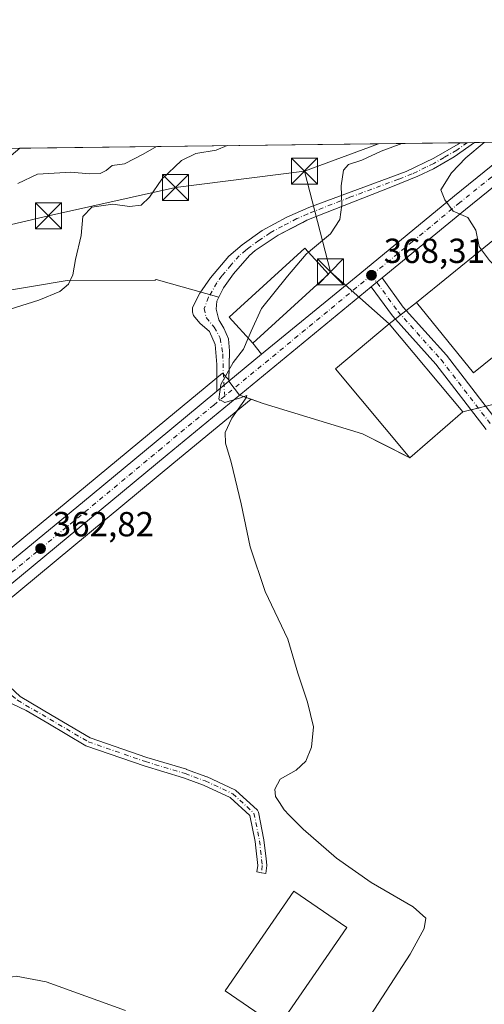
# Model space of a CAD drawing. Units: metres. Extents: x 583905 to 587372, y 4701175 to 4703534.
# Drawn here: x 584321 to 584455, y 4703250 to 4703533 of the extents above; entities that cross this region are included whole.
import ezdxf

# ---------------------------------------------------------------- set-up
doc = ezdxf.new("R2010")
doc.units = ezdxf.units.M
doc.header["$MEASUREMENT"] = 0
doc.linetypes.add('DGN Style 4', pattern=[2.6384748266838614, 1.318413404963828, -0.6592067024819142, 0.001648016756204785, -0.6592067024819142])
for name, color, linetype, lineweight in [('Camino Cxs', 7, 'Continuous', 0), ('Camino eje', 30, 'DGN Style 4', 13), ('Carretera de calzada única Cxs', 7, 'Continuous', 13), ('Carretera de calzada única eje', 7, 'DGN Style 4', 0), ('Comarca CxS', 21, 'Continuous', 0), ('Comunidad Autónoma CxS', 142, 'Continuous', 0), ('Corriente natural lineal', 142, 'Continuous', 13), ('Corriente natural lineal oculto', 9, 'DGN Style 4', 13), ('Cultivos herbáceos CxS', 92, 'Continuous', 0), ('Curva de nivel normal', 30, 'Continuous', 0), ('Edificación industrial Cxs', 135, 'Continuous', 13), ('Elemento construido', 1, 'Continuous', 0), ('Matorral CxS', 135, 'Continuous', 0), ('Municipio CxS', 4, 'Continuous', 0), ('Núcleo urbano CxS', 7, 'Continuous', 0), ('Pastizal CxS', 92, 'Continuous', 0), ('Pista no pavimentada Cxs', 111, 'Continuous', 0), ('Pista no pavimentada eje', 91, 'DGN Style 4', 0), ('Provincia CxS', 1, 'Continuous', 0), ('Punto de cota en terreno', 7, 'Continuous', 0), ('Recinto industrial CxS', 135, 'Continuous', 0), ('Rótulo de punto de cota en terreno', 7, 'Continuous', 0), ('Tendido', 6, 'Continuous', 0), ('Torre de tendido puntual', 7, 'Continuous', 0)]:
    doc.layers.add(name, color=color, linetype=linetype, lineweight=lineweight)
doc.styles.add('Style-Arial', font='txt')

# ---------------------------------------------------------------- blocks, each defined once
blk = doc.blocks.new('5PATER')
at = {"layer": 'Pastizal CxS', "linetype": 'Continuous', "lineweight": 0}
h = blk.add_hatch(color=51, dxfattribs=at)
edge = h.paths.add_edge_path()
edge.add_ellipse((0, 0), major_axis=(-0.1095731443231308, -0.1110710700762829), ratio=0.9994222409660322, start_angle=0, end_angle=360)
blk = doc.blocks.new('*U19')
at = {"layer": 'Carretera de calzada única Cxs', "color": 7, "linetype": 'Continuous', "lineweight": 13}
for points in [[(584318.4901000002, 4703377.210100001, 363.1931000000041), (584339.1201, 4703394.190099999, 362.9812999999995), (584360.2801000001, 4703411.790100001, 363.8362999999954), (584377.7461000001, 4703426.240700001, 365.2372000000032), (584381.2213000003, 4703429.115700001, 365.2007000000012), (584390.6300999997, 4703436.9001, 366.3315000000002), (584418.8901000004, 4703459.9901, 368.2739000000001), (584446.1401000004, 4703482.470100001, 370.2823999999964), (584465.2629000006, 4703497.928099999, 371.7139000000025)], [(584473.3986999998, 4703498.054300001, 372.133600000001), (584449.3101000004, 4703478.590100001, 370.2063999999955), (584425.3249000004, 4703458.832599999, 368.4551999999967), (584423.9500000002, 4703457.700200001, 368.3724999999977), (584422.2320999998, 4703456.285700001, 368.2578000000067), (584363.4901000002, 4703407.9301, 364.1796999999933), (584305.818, 4703360.211200001, 362.2130000000034), (584304.6201, 4703359.220100001, 362.1722000000009), (584299.0850000001, 4703354.770600001, 361.9143999999943), (584298.0100999996, 4703353.906500001, 361.8481999999931), (584296.9349999996, 4703353.042400001, 361.7762999999977), (584294.7801999999, 4703351.3101, 361.6312000000034), (584291.0526000002, 4703348.5986, 361.3714999999939), (584288.8000999996, 4703346.960100001, 361.1931999999942), (584281.0900999998, 4703342.2401, 360.4266999999964), (584270.4101, 4703337.140100001, 359.6114999999991), (584259.3101000004, 4703333.0701, 358.9447999999975), (584247.8601000002, 4703330.0701, 358.1404999999941), (584237.1201, 4703328.280099999, 357.4817999999942), (584216.1401000004, 4703326.3201, 356.0158999999985), (584168.5900999998, 4703324.280099999, 352.973800000007), (584123.0701000001, 4703321.970100001, 351.1321000000025)]]:
    blk.add_polyline3d(points, dxfattribs=at)
blk = doc.blocks.new('5TTEND')
at = {"layer": 'Corriente natural lineal oculto', "color": 7, "linetype": 'Continuous', "lineweight": 0}
for p, q in [((-0.375, 0.3754), (0.375, -0.3746)), ((0.3720000000000001, 0.3784000000000001), (-0.3720000000000001, -0.3776))]:
    blk.add_line(p, q, dxfattribs=at)
at = {"layer": 'Corriente natural lineal oculto', "color": 7, "linetype": 'Continuous', "lineweight": 0, "flags": 128}
blk.add_lwpolyline([(-0.375, -0.3746), (0.375, -0.3746), (0.375, 0.3754), (-0.375, 0.3754), (-0.3720000000000001, -0.3776)], dxfattribs=at)

msp = doc.modelspace()

# ---------------------------------------------------------------- linework, layer by layer
at = {"layer": 'Camino Cxs', "color": 7, "linetype": 'Continuous', "lineweight": 0, "extrusion": (-0.2341716528666961, -0.002867708670352283, 0.9721910374204557), "elevation": -149991.3703962033, "flags": 128}
msp.add_lwpolyline([(-4695988.372521342, 624232.4553926972), (-4695988.372521342, 624236.7058019876)], dxfattribs=at)
at = {"layer": 'Camino Cxs', "color": 7, "linetype": 'Continuous', "lineweight": 0, "extrusion": (0.00623524429765258, 0.005158506908780434, 0.9999672552314004), "elevation": 28271.62000702764, "flags": 128}
msp.add_lwpolyline([(584367.5837755278, 4703345.855240903), (584364.1085154944, 4703342.98020265)], dxfattribs=at)
at = {"layer": 'Camino Cxs', "color": 7, "linetype": 'Continuous', "lineweight": 0}
msp.add_polyline3d([(584381.2213000003, 4703429.115700001, 365.2007000000012), (584377.7461000001, 4703426.240700001, 365.2372000000032), (584377.7209000001, 4703433.9475, 364.2082999999984), (584377.2692999998, 4703439.704700001, 363.5152999999991), (584375.6889000004, 4703443.4299, 363.1863000000012), (584372.8948999997, 4703445.860099999, 362.9707000000053), (584371.0301000001, 4703448.0801, 362.8418999999994), (584370.7401000002, 4703449.040100001, 362.8286999999983), (584370.7901, 4703450.300100001, 362.8224999999948), (584372.9101, 4703454.440099999, 362.8217000000004), (584375.9001000002, 4703458.880100001, 362.8892000000051), (584381.2500999998, 4703465.1501, 363.1757999999973), (584385.0601000004, 4703468.380100001, 363.4147999999986), (584390.8400999998, 4703472.5001, 363.7136000000028), (584397.9001000002, 4703476.380100001, 364.0387999999948), (584404.2001, 4703479.090100001, 364.3919000000024), (584432.2401000002, 4703489.470100001, 366.7318999999989), (584440.2401000002, 4703493.300100001, 367.5108999999939), (584447.2001, 4703497.340100001, 368.1885000000038), (584447.8082999997, 4703497.739800001, 368.2404999999999), (584451.9401000004, 4703497.790100001, 369.2358999999997), (584446.1300999997, 4703493.7301, 368.8862999999984), (584440.1401000004, 4703490.220100001, 368.1676000000007), (584435.6700999998, 4703488.090100001, 367.4449000000022), (584427.8601000002, 4703485.0001, 366.5270000000019), (584403.6601, 4703475.450099999, 364.3882000000012), (584395.4600999998, 4703471.1601, 363.9692000000068), (584388.8101000004, 4703466.720100001, 363.5727000000043), (584387.1700999998, 4703465.280099999, 363.4795000000013), (584382.5301000001, 4703460.040100001, 363.2284000000073), (584379.6401000004, 4703455.960100001, 363.2140000000072), (584377.7600999996, 4703452.1501, 363.0800000000018), (584377.5201000003, 4703449.890100001, 363.1065999999992), (584378.3000999996, 4703446.800100001, 363.891300000003), (584379.8032999998, 4703444.436899999, 364.6310999999987), (584381.1074999999, 4703441.2851, 364.5598000000027), (584381.3778999997, 4703437.897700001, 364.2566999999981)], close=True, dxfattribs=at)
for points in [[(584377.7461000001, 4703426.240700001, 365.2372000000032), (584377.7209000001, 4703433.9475, 364.2082999999984), (584377.2692999998, 4703439.704700001, 363.5152999999991), (584375.6889000004, 4703443.4299, 363.1863000000012), (584372.8948999997, 4703445.860099999, 362.9707000000053), (584371.0301000001, 4703448.0801, 362.8418999999994), (584370.7401000002, 4703449.040100001, 362.8286999999983), (584370.7901, 4703450.300100001, 362.8224999999948), (584372.9101, 4703454.440099999, 362.8217000000004), (584375.9001000002, 4703458.880100001, 362.8892000000051), (584381.2500999998, 4703465.1501, 363.1757999999973), (584385.0601000004, 4703468.380100001, 363.4147999999986), (584390.8400999998, 4703472.5001, 363.7136000000028), (584397.9001000002, 4703476.380100001, 364.0387999999948), (584404.2001, 4703479.090100001, 364.3919000000024), (584432.2401000002, 4703489.470100001, 366.7318999999989), (584440.2401000002, 4703493.300100001, 367.5108999999939), (584447.2001, 4703497.340100001, 368.1885000000038), (584447.8081999999, 4703497.739800001, 368.2404999999999)], [(584451.9401000004, 4703497.7904, 369.2358999999997), (584446.1300999997, 4703493.7301, 368.8862999999984), (584440.1401000004, 4703490.220100001, 368.1676000000007), (584435.6700999998, 4703488.090100001, 367.4449000000022), (584427.8601000002, 4703485.0001, 366.5270000000019), (584403.6601, 4703475.450099999, 364.3882000000012), (584395.4600999998, 4703471.1601, 363.9692000000068), (584388.8101000004, 4703466.720100001, 363.5727000000043), (584387.1700999998, 4703465.280099999, 363.4795000000013), (584382.5301000001, 4703460.040100001, 363.2284000000073), (584379.6401000004, 4703455.960100001, 363.2140000000072), (584377.7600999996, 4703452.1501, 363.0800000000018), (584377.5201000003, 4703449.890100001, 363.1065999999992), (584378.3000999996, 4703446.800100001, 363.891300000003), (584379.8032999998, 4703444.436899999, 364.6310999999987), (584381.1074999999, 4703441.2851, 364.5598000000027), (584381.3778999997, 4703437.897700001, 364.2566999999981), (584381.2211999996, 4703429.115700001, 365.2007000000012)], [(584311.8339999998, 4703346.9746, 362.1505000000034), (584321.1003000002, 4703338.385399999, 362.3874000000069), (584330.3820000002, 4703332.9332, 362.6040000000066), (584341.2805000005, 4703326.530900001, 362.8668999999936), (584357.6355999997, 4703320.8696, 363.3362999999954), (584368.9883000003, 4703317.4373, 363.5328000000009), (584369.0564000001, 4703317.4146, 363.5334000000003), (584374.8772999998, 4703315.298000001, 363.6600000000035), (584374.9825999998, 4703315.2543, 363.663400000005), (584382.9203000005, 4703311.550200001, 363.915399999998), (584383.0919000005, 4703311.453600001, 363.9192999999942), (584383.2470000006, 4703311.3321, 363.9217000000062), (584389.3324999996, 4703305.775900001, 364.054999999993), (584389.4729000004, 4703305.625700001, 364.0568000000058), (584389.5878999997, 4703305.455200001, 364.0559000000067), (584389.6744999997, 4703305.2687, 364.0522999999957), (584389.7307000002, 4703305.070900001, 364.0463000000018), (584391.3183000004, 4703297.133300001, 363.9578000000038), (584391.3238000004, 4703297.104, 363.9581999999937), (584391.3355, 4703297.0218, 363.9593000000023), (584391.9254999999, 4703291.7116, 364.0351999999984), (584392.1370999999, 4703289.7345, 364.0917000000045), (584391.8627000004, 4703287.456700001, 364.1423999999971), (584390.5727000004, 4703287.617900001, 364.0993000000017), (584389.2309999998, 4703287.8781, 364.0531000000047), (584389.5280999999, 4703289.7435, 364.0178000000014), (584388.9581000004, 4703294.874399999, 363.9122000000062), (584388.7577000001, 4703296.678500001, 363.8867999999929), (584387.2647000002, 4703304.143100001, 363.9195999999938), (584381.6408000002, 4703309.278000001, 363.7657000000036), (584373.9352000002, 4703312.874, 363.5761000000057), (584368.2018999998, 4703314.958799999, 363.3859999999986), (584356.8589000005, 4703318.3881, 363.2921999999962), (584356.8097999999, 4703318.403999999, 363.2899999999936), (584340.2982999999, 4703324.119700001, 362.6781000000047), (584340.0790999997, 4703324.2214, 362.6638999999996), (584329.0651000004, 4703330.691400001, 362.3889999999956), (584322.8883999996, 4703334.319700001, 362.2382999999973), (584315.0697999997, 4703337.986199999, 362.3090999999986)], [(584311.8339999998, 4703346.9746, 362.1505000000034), (584321.1003000002, 4703338.385399999, 362.3874000000069), (584330.3820000002, 4703332.9332, 362.6040000000066), (584341.2805000005, 4703326.530900001, 362.8668999999936), (584357.6355999997, 4703320.8696, 363.3362999999954), (584368.9883000003, 4703317.4373, 363.5328000000009), (584369.0564000001, 4703317.4146, 363.5334000000003), (584374.8772999998, 4703315.298000001, 363.6600000000035), (584374.9825999998, 4703315.2543, 363.663400000005), (584382.9203000005, 4703311.550200001, 363.915399999998), (584383.0919000005, 4703311.453600001, 363.9192999999942), (584383.2470000006, 4703311.3321, 363.9217000000062), (584389.3324999996, 4703305.775900001, 364.054999999993), (584389.4727999996, 4703305.625700001, 364.0568000000058), (584389.5878, 4703305.455200001, 364.0559000000067), (584389.6744999997, 4703305.2687, 364.0522999999957), (584389.7307000002, 4703305.070900001, 364.0463000000018), (584391.3183000004, 4703297.133300001, 363.9578000000038), (584391.3238000004, 4703297.104, 363.9581999999937), (584391.3355, 4703297.0218, 363.9593000000023), (584391.9254999999, 4703291.7116, 364.0351999999984), (584392.1370999999, 4703289.7345, 364.0917000000045), (584391.8627000004, 4703287.456700001, 364.1423999999971), (584390.5727000004, 4703287.617900001, 364.0993000000017), (584389.2309999998, 4703287.8781, 364.0531000000047), (584389.5280999999, 4703289.7435, 364.0178000000014), (584388.9581000004, 4703294.874399999, 363.9122000000062), (584388.7577000001, 4703296.678500001, 363.8867999999929), (584387.2647000002, 4703304.143100001, 363.9195999999938), (584381.6408000002, 4703309.278000001, 363.7657000000036), (584373.9352000002, 4703312.874, 363.5761000000057), (584368.2018999998, 4703314.958799999, 363.3859999999986), (584356.8589000005, 4703318.3881, 363.2921999999962), (584356.8097999999, 4703318.403999999, 363.2899999999936), (584340.2982999999, 4703324.119700001, 362.6781000000047), (584340.0790999997, 4703324.2214, 362.6638999999996), (584329.0651000004, 4703330.691400001, 362.3889999999956), (584322.8883999996, 4703334.319700001, 362.2382999999973), (584315.0697999997, 4703337.986199999, 362.3090999999986)]]:
    msp.add_polyline3d(points, dxfattribs=at)
at = {"layer": 'Camino eje', "color": 30, "linetype": 'DGN Style 4', "lineweight": 13}
for points in [[(584449.8751999997, 4703497.7652, 368.7388999999966), (584446.8174999999, 4703495.6351, 368.5696000000025), (584443.1851000004, 4703493.515100001, 368.0489999999991), (584440.1901000004, 4703491.7601, 367.8288999999932), (584437.9550999999, 4703490.6951, 367.5703000000067), (584433.9550999999, 4703488.780099999, 367.0565999999963), (584430.0500999996, 4703487.235099999, 366.6208999999944), (584416.0301000001, 4703482.045100001, 365.3328000000038), (584403.9301000005, 4703477.270099999, 364.3505000000005), (584400.7801000001, 4703475.915100001, 364.1892999999982), (584396.6801000005, 4703473.770099999, 363.9691000000021), (584393.1501000002, 4703471.8301, 363.8117000000057), (584389.8251, 4703469.610099999, 363.6304999999993), (584386.9351000004, 4703467.550100001, 363.4443000000028), (584386.1151000002, 4703466.8301, 363.4214000000065), (584384.2100999998, 4703465.215100001, 363.3347000000067), (584381.8901000004, 4703462.595100001, 363.1518000000069), (584379.2150999998, 4703459.460100001, 363.0384999999951), (584377.7701000003, 4703457.420100001, 362.959400000007), (584375.3350999998, 4703453.295100001, 362.909799999994), (584374.1551000001, 4703450.095100001, 362.930600000007), (584374.6651, 4703447.440099999, 363.0216999999975), (584377.0151000004, 4703444.6425, 363.2225000000035), (584378.7368999999, 4703441.510700001, 363.790399999998), (584379.4949000003, 4703436.9945, 364.0534000000043), (584379.6398999998, 4703431.576900001, 364.8442000000068), (584380.0153000001, 4703424.847899999, 365.2690000000002)], [(584295.3103, 4703355.573100001, 361.7302000000054), (584305.9886999996, 4703348.980900001, 362.1263000000035), (584320.3570999998, 4703337.314300001, 362.3956000000035), (584329.7235000003, 4703331.8123, 362.5359000000026), (584340.7333000004, 4703325.344699999, 362.7792999999947), (584357.2351000002, 4703319.6325, 363.3181999999942), (584368.6120999996, 4703316.1929, 363.4627999999939), (584374.4329000004, 4703314.076300001, 363.6208999999944), (584382.3705000002, 4703310.372099999, 363.8505000000005), (584388.4559000004, 4703304.8159, 363.982600000003), (584390.0434999998, 4703296.8783, 363.9225000000006), (584390.8371000001, 4703289.7345, 364.054999999993), (584390.5727000004, 4703287.617900001, 364.0993000000017)]]:
    msp.add_polyline3d(points, dxfattribs=at)
at = {"layer": 'Carretera de calzada única Cxs', "color": 7, "linetype": 'Continuous', "lineweight": 13, "extrusion": (-0.372824613707853, 0.3774718194668413, 0.8476537222958338), "elevation": 1557847.339791504, "flags": 128}
msp.add_lwpolyline([(-3721049.019584093, -2488254.227319372), (-3721018.203371235, -2488257.859777131), (-3720987.254759309, -2488261.160503587)], dxfattribs=at)
at = {"layer": 'Carretera de calzada única Cxs', "color": 7, "linetype": 'Continuous', "lineweight": 13, "extrusion": (-0.6363200046655385, 0.771157166017647, 0.02033413293161344), "elevation": 3255231.95065559, "flags": 128}
msp.add_lwpolyline([(-3444296.8602336, -65837.67399585158), (-3444299.085539246, -65837.55927213133), (-3444300.866817418, -65837.47655502874)], dxfattribs=at)
at = {"layer": 'Carretera de calzada única Cxs', "color": 7, "linetype": 'Continuous', "lineweight": 13, "extrusion": (-0.636661967309497, 0.7656851433081626, 0.09158493707351455), "elevation": 3229320.919139364, "flags": 128}
msp.add_lwpolyline([(-3456521.987499887, -296635.5751421692), (-3456445.903704887, -296639.6704536651), (-3456371.049621441, -296641.6454540621)], dxfattribs=at)
at = {"layer": 'Carretera de calzada única Cxs', "color": 7, "linetype": 'Continuous', "lineweight": 13, "extrusion": (-0.07104315371158143, -0.05877714989924667, 0.9957399846146755), "elevation": -317606.7981584541, "flags": 128}
msp.add_lwpolyline([(-3251407.638978758, 3433834.77739267), (-3251407.638978758, 3433847.041282395)], dxfattribs=at)
at = {"layer": 'Carretera de calzada única Cxs', "color": 7, "linetype": 'Continuous', "lineweight": 13, "extrusion": (0.00623524429765258, 0.005158506908780434, 0.9999672552314004), "elevation": 28271.62000702764, "flags": 128}
msp.add_lwpolyline([(584367.5837755278, 4703345.855240903), (584364.1085154944, 4703342.98020265)], dxfattribs=at)
at = {"layer": 'Carretera de calzada única Cxs', "color": 7, "linetype": 'Continuous', "lineweight": 13}
for points in [[(584390.6300999997, 4703436.9001, 366.3315000000002), (584418.8901000004, 4703459.9901, 368.2739000000001), (584446.1401000004, 4703482.470100001, 370.2823999999964), (584465.2629000006, 4703497.928099999, 371.7139000000025), (584465.2901, 4703497.950099999, 371.7149000000064), (584465.2958000004, 4703497.954800001, 371.7151000000013)], [(584294.6501000002, 4703358.880100001, 361.8499000000011), (584300.1401000004, 4703363.3101, 362.1680000000051), (584318.4901000002, 4703377.210100001, 363.1931000000041), (584339.1201, 4703394.190099999, 362.9812999999995), (584360.2801000001, 4703411.790100001, 363.8362999999954), (584377.7461000001, 4703426.240700001, 365.2372000000032)]]:
    msp.add_polyline3d(points, dxfattribs=at)
at = {"layer": 'Carretera de calzada única eje', "color": 7, "linetype": 'DGN Style 4', "lineweight": 0, "extrusion": (0.5388699766761796, -0.6972942490867671, 0.4726519633171277), "elevation": -2964593.607127747, "flags": 128}
msp.add_lwpolyline([(3338519.368123868, 1590457.511740777), (3338516.398643292, 1590457.340052675), (3338464.67108176, 1590453.966659475)], dxfattribs=at)
at = {"layer": 'Carretera de calzada única eje', "color": 7, "linetype": 'DGN Style 4', "lineweight": 0}
for points in [[(584469.3392000003, 4703498.0044, 371.9419000000053), (584463.2901, 4703493.120100001, 371.4802000000054), (584447.7200999996, 4703480.530099999, 370.2473999999929), (584434.1001000004, 4703469.290100001, 369.2367999999988), (584422.2701000003, 4703459.620100001, 368.3931000000011)], [(584380.0153000001, 4703424.847899999, 365.2690000000002), (584376.8901000004, 4703422.2751, 365.6447000000044), (584361.8800999997, 4703409.860099999, 364.0866999999998), (584351.3101000004, 4703401.0601, 363.6230999999971), (584321.8701, 4703376.700099999, 364.4036000000052), (584311.5601000004, 4703368.210100001, 362.7474999999977), (584302.3800999997, 4703361.2601, 362.1733999999997), (584299.6300999997, 4703359.050100001, 362.0182999999961), (584295.3103, 4703355.573100001, 361.7302000000054)]]:
    msp.add_polyline3d(points, dxfattribs=at)
at = {"layer": 'Comarca CxS', "color": 21, "linetype": 'Continuous', "lineweight": 0, "flags": 128}
msp.add_lwpolyline([(584494.5376137262, 4701184.770061245), (583933.0400006274, 4701177.869982965), (583905.2300006296, 4703491.069982941), (587330.010000654, 4703533.16998294), (587334.5623999992, 4703169.420399999), (587339.6198999995, 4702765.306999999), (587354.2067999989, 4701599.7697), (587358.9600006541, 4701219.969982965)], close=True, dxfattribs=at)
at = {"layer": 'Comunidad Autónoma CxS', "color": 142, "linetype": 'Continuous', "lineweight": 0, "flags": 128}
msp.add_lwpolyline([(584494.5376137262, 4701184.770061245), (583933.0400006274, 4701177.869982965), (583905.2300006296, 4703491.069982941), (587330.010000654, 4703533.16998294), (587334.5623999992, 4703169.420399999), (587339.6198999995, 4702765.306999999), (587354.2067999989, 4701599.7697), (587358.9600006541, 4701219.969982965)], close=True, dxfattribs=at)
at = {"layer": 'Corriente natural lineal', "color": 142, "linetype": 'Continuous', "lineweight": 13}
msp.add_polyline3d([(584321.0005000001, 4703496.1809, 351.3531999999978), (584315.2927000001, 4703491.396000001, 350.969299999997), (584291.8777999999, 4703485.512399999, 349.7753999999986), (584262.2444000002, 4703481.0145, 348.1518999999971), (584244.2527000001, 4703485.2478, 347.309500000003), (584225.2027000003, 4703494.772800001, 346.0377000000008), (584224.3885000005, 4703494.9933, 346.017200000002)], dxfattribs=at)
at = {"layer": 'Cultivos herbáceos CxS', "color": 92, "linetype": 'Continuous', "lineweight": 0}
for points in [[(584378.3141999999, 4703453.2731, 362.9257999999973), (584360.2467, 4703458.378599999, 362.2128999999986), (584360.0119000003, 4703458.222100001, 362.195200000002), (584334.642, 4703458.062899999, 359.8711000000039), (584294.6716999998, 4703451.399499999, 355.9474000000046), (584276.5412999997, 4703442.993899999, 355.9475999999996), (584276.6709000003, 4703440.393300001, 357.1971999999951), (584273.0251000002, 4703437.658500001, 357.8000000000029), (584266.3235999999, 4703432.4122, 358.9000999999989), (584265.2653000001, 4703429.0255, 359.3053000000073), (584268.8771000003, 4703422.485200001, 360.0494000000036), (584279.3701, 4703414.610099999, 360.9418000000005)], [(584294.6716999998, 4703451.399499999, 355.9474000000046), (584334.642, 4703458.062899999, 359.8711000000039), (584360.0119000003, 4703458.222100001, 362.195200000002), (584360.2467, 4703458.378599999, 362.2128999999986), (584378.3141999999, 4703453.2731, 362.9257999999973), (584377.7600999996, 4703452.1501, 362.9002000000037), (584377.5201000003, 4703449.890100001, 362.9128000000055), (584378.3000999996, 4703446.800100001, 363.0286999999953), (584379.8032999998, 4703444.436899999, 363.2244999999967), (584381.1074999999, 4703441.2851, 363.4716000000044), (584381.3778999997, 4703437.897700001, 363.7360999999946), (584381.2287, 4703429.5308, 364.7292000000016), (584379.3765000004, 4703431.483100001, 364.273000000001), (584358.3646999998, 4703414.099099999, 362.6353999999992), (584337.2077000003, 4703396.501499999, 361.9790999999968), (584316.6303000003, 4703379.564900001, 361.786500000002)], [(584378.3141999999, 4703453.2731, 362.9257999999973), (584377.7600999996, 4703452.1501, 362.9002000000037), (584377.5201000003, 4703449.890100001, 362.9128000000055), (584378.3000999996, 4703446.800100001, 363.0286999999953), (584379.8032999998, 4703444.436899999, 363.2244999999967), (584381.1074999999, 4703441.2851, 363.4716000000044), (584381.3778999997, 4703437.897700001, 363.7360999999946), (584381.2287, 4703429.5308, 364.7292000000016)], [(584381.2287, 4703429.5308, 364.7292000000016), (584379.3765000004, 4703431.483100001, 364.273000000001), (584358.3646999998, 4703414.099099999, 362.6353999999992), (584337.2077000003, 4703396.501499999, 361.9790999999968), (584316.6303000003, 4703379.564900001, 361.786500000002), (584312.2736999998, 4703376.264699999, 362.0895000000019), (584306.7835999997, 4703371.558, 362.5669000000053)], [(584387.6249000002, 4703423.911800001, 365.4119999999967), (584365.3997, 4703405.6163, 364.1821999999956), (584306.5162000004, 4703356.895300001, 362.1704000000027), (584296.6596999997, 4703348.971899999, 361.6100000000006), (584296.5449000001, 4703348.884099999, 361.601800000004), (584290.5648999996, 4703344.5341, 361.2206000000006), (584290.3664999995, 4703344.401500001, 361.2065000000002), (584282.6566000005, 4703339.681500001, 360.2258000000002), (584282.5900999998, 4703339.642100001, 360.213699999993), (584282.3828999996, 4703339.5329, 360.1879999999946), (584271.7028999999, 4703334.4329, 359.3413), (584271.4429000001, 4703334.3235, 359.3261000000057), (584260.3394999999, 4703330.2523, 358.6956999999966), (584260.0705000004, 4703330.168099999, 358.6855000000069), (584248.6205000002, 4703327.168099999, 357.9750000000058), (584248.3671000004, 4703327.113299999, 357.9612999999954), (584237.6134000003, 4703325.320900001, 357.3040000000037), (584237.3991, 4703325.293099999, 357.2893999999943), (584216.4190999996, 4703323.333100001, 355.9186999999947), (584216.2686999999, 4703323.322899999, 355.9113999999972), (584168.7304999996, 4703321.283299999, 352.9936000000016), (584123.3098999998, 4703318.978499999, 351.0241999999998)], [(584306.5162000004, 4703356.895300001, 362.1704000000027), (584365.3997, 4703405.6163, 364.1821999999956), (584387.6249000002, 4703423.911800001, 365.4119999999967), (584391.142, 4703422.664200001, 365.642200000002), (584419.7170000002, 4703413.9329, 367.1353999999992), (584427.5351999998, 4703410.005799999, 367.6328000000067), (584433.3201000001, 4703407.100099999, 368.0243999999948), (584448.6002000002, 4703420.290100001, 368.7387000000017), (584461.9101, 4703423.600099999, 370.4302000000025)], [(584387.6249000002, 4703423.911800001, 365.4119999999967), (584391.142, 4703422.664200001, 365.642200000002), (584419.7170000002, 4703413.9329, 367.1353999999992), (584427.5351999998, 4703410.005799999, 367.6328000000067), (584433.3201000001, 4703407.100099999, 368.0243999999948), (584448.6002000002, 4703420.290100001, 368.7387000000017), (584461.9101, 4703423.600099999, 370.4302000000025)]]:
    msp.add_polyline3d(points, dxfattribs=at)
at = {"layer": 'Curva de nivel normal', "color": 30, "linetype": 'Continuous', "lineweight": 0, "flags": 128}
for points, elevation in [([(584380.7814999997, 4703496.915899999), (584377.5199999996, 4703495.640100001), (584371.7199999997, 4703494.700099999), (584367.6200000001, 4703492.6801), (584361.8899999997, 4703487.290100001), (584358.4000000004, 4703482.110099999), (584355.9500000002, 4703479.7501), (584352.5800000001, 4703479.380100001), (584347.7800000003, 4703480.120100001), (584341.7800000003, 4703479.2501), (584339.1600000003, 4703476.5001), (584338.7000000002, 4703471.0801), (584337.0999999996, 4703464.1601), (584336.3300000001, 4703459.7401), (584335.0800000001, 4703457.0801), (584332.5199999996, 4703454.9901), (584326.5199999996, 4703452.450099999), (584318.2999999998, 4703449.880100001)], 360), ([(584360.4047999998, 4703496.6655), (584356.5199999996, 4703494.4801), (584351.1900000004, 4703491.7301), (584347.6600000003, 4703491.200099999), (584345.9299999997, 4703489.720100001), (584344.1600000003, 4703488.860099999), (584341.0700000003, 4703488.850099999), (584335.7599999999, 4703489.300100001), (584326.1399999997, 4703488.6801), (584320.4299999997, 4703485.9801)], 355), ([(584404.1503, 4703466.263599999), (584410.4400000004, 4703471.520099999), (584413.1399999997, 4703475.630100001), (584413.7699999996, 4703479.840100001), (584413.5700000003, 4703485.340100001), (584414.2699999996, 4703489.9001), (584415.7100000001, 4703491.530099999), (584419.4800000004, 4703492.7601), (584425.0300000003, 4703495.290100001), (584431.0356999999, 4703497.533600001)], 365), ([(584454.7138999999, 4703497.8248), (584449.4800000004, 4703493.390100001), (584445.29, 4703489.130100001), (584442.2699999996, 4703484.200099999), (584443.3899999997, 4703481.340100001), (584445.8099999996, 4703478.100099999), (584449.9900000002, 4703476.280099999), (584452.2800000003, 4703472.5701), (584453.2599999999, 4703467.890100001), (584453.9543000003, 4703466.961999999)], 370), ([(584404.1503, 4703466.263599999), (584403.5, 4703465.720100001), (584398.0800000001, 4703459.3101), (584390.6299999999, 4703450.0601), (584387.6600000003, 4703443.4801), (584386.8077999996, 4703441.533199999)], 365), ([(584453.9543000003, 4703466.961999999), (584456.2599999999, 4703463.880100001), (584463.54, 4703456.770099999), (584464.7400000002, 4703455.100099999), (584464.75, 4703452.9001), (584462.4699999997, 4703449.2301), (584461.1961000003, 4703446.156500001)], 370), ([(584421.8799999999, 4703246.520099999), (584433.3899999997, 4703264.2601), (584437.4600000001, 4703271.620100001), (584437.9299999997, 4703274.540100001), (584434.2800000003, 4703277.890100001), (584422.2000000002, 4703284.8101), (584412.2100000001, 4703291.8201), (584402.5899999999, 4703300.210100001), (584398.6299999999, 4703304.2601), (584397.1200000001, 4703305.7501), (584395.8399999999, 4703307.920100001), (584394.6299999999, 4703309.590100001), (584394.4100000003, 4703311.6801), (584396.0300000003, 4703314.5701), (584400.5599999996, 4703317.190099999), (584403.3399999999, 4703319.780099999), (584405.04, 4703323.8101), (584405.5999999996, 4703329.640100001), (584403.9100000003, 4703336.720100001), (584401.1100000005, 4703345.0701), (584398.2199999997, 4703354.840100001), (584391.6299999999, 4703368.610099999), (584387.3399999999, 4703381.420100001), (584384.7800000003, 4703393.8101), (584381.8399999999, 4703405.8101), (584380.2100000001, 4703411.280099999), (584380.2000000002, 4703414.4001), (584382.0700000003, 4703418.520099999), (584386.1600000003, 4703424.3301), (584386.3700000001, 4703424.970100001), (584384.5999999996, 4703424.380100001), (584380.0199999996, 4703422.970100001), (584378.3200000003, 4703423.9801), (584378.8799999999, 4703428.1601), (584382.4699999997, 4703434.540100001), (584385.4100000003, 4703438.340100001), (584386.8077999996, 4703441.533199999)], 365), ([(584299.0099999999, 4703249.280099999), (584302.6299999999, 4703251.620100001), (584307.8200000003, 4703253.9301), (584312.9699999997, 4703255.610099999), (584316.8600000005, 4703257.3301), (584319.9699999997, 4703257.860099999), (584328.6600000003, 4703256.2501), (584351.4900000002, 4703247.9901)], 365)]:
    msp.add_lwpolyline(points, dxfattribs=dict(at, elevation=elevation))
at = {"layer": 'Edificación industrial Cxs', "color": 135, "linetype": 'Continuous', "lineweight": 13, "elevation": 376.3908999999985, "flags": 128}
msp.add_lwpolyline([(584468.7600999996, 4703450.360099999), (584471.4600999998, 4703447.020099999), (584468.5701000001, 4703444.6801), (584464.9200999998, 4703449.1801), (584457.2100999998, 4703442.920100001), (584460.5701000001, 4703438.770099999), (584451.6501000002, 4703431.520099999), (584435.2100999998, 4703451.7601), (584483.6801000005, 4703491.0701), (584493.4401000004, 4703479.020099999), (584464.5401, 4703455.540100001)], close=True, dxfattribs=at)
at = {"layer": 'Edificación industrial Cxs', "color": 135, "linetype": 'Continuous', "lineweight": 13, "extrusion": (-0.02931159962486447, -0.02664935342063747, 0.9992150129425067), "elevation": -142104.8579599935, "flags": 128}
msp.add_lwpolyline([(-3086997.598641136, 3593650.268536426), (-3086997.598641136, 3593620.782321721)], dxfattribs=at)
at = {"layer": 'Edificación industrial Cxs', "color": 135, "linetype": 'Continuous', "lineweight": 13}
for points in [[(584460.5701000001, 4703438.770099999, 374.9879999999976), (584451.6501000002, 4703431.520099999, 371.5871999999945), (584435.2100999998, 4703451.7601, 370.8136999999988), (584483.6801000005, 4703491.0701, 374.9562000000006), (584493.4401000004, 4703479.020099999, 375.4061999999976), (584464.5401, 4703455.540100001, 376.3908999999985), (584468.7600999996, 4703450.360099999, 373.7793999999994)], [(584388.1201, 4703440.090100001, 368.4190999999992), (584381.3000999996, 4703447.590100001, 366.6959000000061), (584403.1001000004, 4703467.420100001, 366.5755000000063), (584409.9200999998, 4703459.9101, 369.5871999999945)], [(584448.6001000004, 4703420.290100001, 371.1037999999971), (584433.3201000001, 4703407.100099999, 371.2513999999938), (584411.9600999998, 4703432.670100001, 369.599000000002), (584427.4200999998, 4703445.590100001, 370.0182999999961), (584448.6001000004, 4703420.290100001, 371.1037999999971)], [(584415.1401000004, 4703271.860099999, 366.6070000000037), (584395.3800999997, 4703243.190099999, 366.3579000000027), (584380.1901000004, 4703253.6601, 366.9193999999989), (584399.9401000004, 4703282.3301, 365.9239999999991), (584415.1401000004, 4703271.860099999, 366.6070000000037)]]:
    msp.add_polyline3d(points, dxfattribs=at)
for points in [[(584409.9200999998, 4703459.9101, 369.5871999999945), (584388.1201, 4703440.090100001, 369.5871999999945), (584381.3000999996, 4703447.590100001, 369.5871999999945), (584403.1001000004, 4703467.420100001, 369.5871999999945)], [(584448.6001000004, 4703420.290100001, 371.2513999999938), (584433.3201000001, 4703407.100099999, 371.2513999999938), (584411.9600999998, 4703432.670100001, 371.2513999999938), (584427.4200999998, 4703445.590100001, 371.2513999999938)], [(584415.1401000004, 4703271.860099999, 366.9193999999989), (584395.3800999997, 4703243.190099999, 366.9193999999989), (584380.1901000004, 4703253.6601, 366.9193999999989), (584399.9401000004, 4703282.3301, 366.9193999999989)]]:
    msp.add_3dface(points, dxfattribs=at)
at = {"layer": 'Elemento construido', "color": 1, "linetype": 'Continuous', "lineweight": 0}
msp.add_polyline3d([(584388.1201, 4703440.090100001, 368.4190999999992), (584390.6300999997, 4703436.9001, 366.3315000000002), (584418.8901000004, 4703459.9901, 368.2739000000001), (584446.1401000004, 4703482.470100001, 370.2823999999964), (584465.2901, 4703497.950099999, 371.7149000000064), (584465.2956999998, 4703497.954700001, 371.7151000000013)], dxfattribs=at)
at = {"layer": 'Matorral CxS', "color": 135, "linetype": 'Continuous', "lineweight": 0, "extrusion": (-0.1262732674857045, -0.001552229196104618, 0.9919942804789786), "elevation": -80736.48571195523, "flags": 128}
msp.add_lwpolyline([(-4695958.559138717, 636994.7483497236), (-4695958.559138716, 637122.5891881242)], dxfattribs=at)
at = {"layer": 'Matorral CxS', "color": 135, "linetype": 'Continuous', "lineweight": 0, "extrusion": (-0.2203095227473119, -0.002707369431410191, 0.9754262577650931), "elevation": -141135.0571803474, "flags": 128}
msp.add_lwpolyline([(-4695960.924749484, 626500.0014267645), (-4695960.924749484, 626502.1205578082)], dxfattribs=at)
at = {"layer": 'Matorral CxS', "color": 135, "linetype": 'Continuous', "lineweight": 0, "extrusion": (-0.2200079977455753, -0.002706151561062681, 0.97549431452557), "elevation": -140953.0776378337, "flags": 128}
msp.add_lwpolyline([(-4695953.664397025, 626597.5023436774), (-4695953.664397025, 626599.619379294)], dxfattribs=at)
at = {"layer": 'Matorral CxS', "color": 135, "linetype": 'Continuous', "lineweight": 0}
for points in [[(584301.5422, 4703495.9418, 352.2416999999987), (584451.9401000004, 4703497.7905, 368.429999999993), (584446.1300999997, 4703493.7301, 368.0222000000067), (584440.1401000004, 4703490.220100001, 367.4575000000041), (584435.6700999998, 4703488.090100001, 366.9149000000034), (584427.8601000002, 4703485.0001, 366.2253999999957), (584403.6601999998, 4703475.450099999, 364.2655999999988), (584402.4823000003, 4703474.833900001, 364.1763000000064), (584395.4600999998, 4703471.1601, 363.8466000000044), (584388.8101000004, 4703466.720100001, 363.4835000000021), (584387.1700999998, 4703465.280099999, 363.4042999999947), (584382.5301000001, 4703460.040100001, 363.1070000000037), (584379.6401000004, 4703455.960100001, 362.983699999997), (584378.3141999999, 4703453.2731, 362.9257999999973), (584360.2467, 4703458.378599999, 362.2128999999986), (584360.0119000003, 4703458.222100001, 362.195200000002), (584334.642, 4703458.062899999, 359.8711000000039), (584294.6716999998, 4703451.399499999, 355.9474000000046)], [(584451.9408999998, 4703497.7907, 368.4302000000025), (584451.9401000004, 4703497.790100001, 368.4300999999978), (584446.1300999997, 4703493.7301, 368.0222000000067), (584440.1401000004, 4703490.220100001, 367.4575000000041), (584435.6700999998, 4703488.090100001, 366.9149000000034), (584427.8601000002, 4703485.0001, 366.2253999999957), (584403.6601999998, 4703475.450099999, 364.2655999999988), (584402.4823000003, 4703474.833900001, 364.1763000000064), (584395.4600999998, 4703471.1601, 363.8466000000044), (584388.8101000004, 4703466.720100001, 363.4835000000021), (584387.1700999998, 4703465.280099999, 363.4042999999947), (584382.5301000001, 4703460.040100001, 363.1070000000037), (584379.6401000004, 4703455.960100001, 362.983699999997), (584378.3141999999, 4703453.2731, 362.9257999999973)], [(584378.3141999999, 4703453.2731, 362.9257999999973), (584360.2467, 4703458.378599999, 362.2128999999986), (584360.0119000003, 4703458.222100001, 362.195200000002), (584334.642, 4703458.062899999, 359.8711000000039), (584294.6716999998, 4703451.399499999, 355.9474000000046), (584276.5412999997, 4703442.993899999, 355.9475999999996), (584276.6709000003, 4703440.393300001, 357.1971999999951), (584273.0251000002, 4703437.658500001, 357.8000000000029), (584266.3235999999, 4703432.4122, 358.9000999999989), (584265.2653000001, 4703429.0255, 359.3053000000073), (584268.8771000003, 4703422.485200001, 360.0494000000036), (584279.3701, 4703414.610099999, 360.9418000000005)]]:
    msp.add_polyline3d(points, dxfattribs=at)
at = {"layer": 'Municipio CxS', "color": 4, "linetype": 'Continuous', "lineweight": 0, "flags": 128}
msp.add_lwpolyline([(584494.5376137262, 4701184.770061245), (583933.0400006274, 4701177.869982965), (583905.2300006296, 4703491.069982941), (587330.010000654, 4703533.16998294), (587334.5623999992, 4703169.420399999), (587339.6198999995, 4702765.306999999), (587354.2067999989, 4701599.7697), (587358.9600006541, 4701219.969982965)], close=True, dxfattribs=at)
at = {"layer": 'Núcleo urbano CxS', "color": 7, "linetype": 'Continuous', "lineweight": 0, "extrusion": (-0.2263588326699806, -0.002782961491711442, 0.9740400063640197), "elevation": -145026.6465805082, "flags": 128}
msp.add_lwpolyline([(-4695957.371807969, 625641.5149346408), (-4695957.371807969, 625655.227522676)], dxfattribs=at)
at = {"layer": 'Núcleo urbano CxS', "color": 7, "linetype": 'Continuous', "lineweight": 0}
for points in [[(584461.9101, 4703423.600099999, 370.4302000000025), (584448.6002000002, 4703420.290100001, 368.7387000000017), (584433.3201000001, 4703407.100099999, 368.0243999999948), (584427.5351999998, 4703410.005799999, 367.6328000000067), (584419.7170000002, 4703413.9329, 367.1353999999992), (584391.142, 4703422.664200001, 365.642200000002), (584387.6249000002, 4703423.911800001, 365.4119999999967), (584384.3261000002, 4703425.0821, 365.2292000000016), (584381.2213000003, 4703429.115700001, 364.7590999999957), (584381.2287, 4703429.5308, 364.7292000000016), (584381.3778999997, 4703437.897700001, 363.7360999999946), (584381.1074999999, 4703441.2851, 363.4716000000044), (584379.8032999998, 4703444.436899999, 363.2244999999967), (584378.3000999996, 4703446.800100001, 363.0286999999953), (584377.5201000003, 4703449.890100001, 362.9128000000055), (584377.7600999996, 4703452.1501, 362.9002000000037), (584378.3141999999, 4703453.2731, 362.9257999999973), (584379.6401000004, 4703455.960100001, 362.983699999997), (584382.5301000001, 4703460.040100001, 363.1070000000037), (584387.1700999998, 4703465.280099999, 363.4042999999947), (584388.8101000004, 4703466.720100001, 363.4835000000021), (584395.4600999998, 4703471.1601, 363.8466000000044), (584402.4823000003, 4703474.833900001, 364.1763000000064), (584403.6601999998, 4703475.450099999, 364.2655999999988), (584427.8601000002, 4703485.0001, 366.2253999999957), (584435.6700999998, 4703488.090100001, 366.9149000000034), (584440.1401000004, 4703490.220100001, 367.4575000000041), (584446.1300999997, 4703493.7301, 368.0222000000067), (584451.9401000004, 4703497.7905, 368.429999999993), (584560.9407000003, 4703499.1305, 379.0356000000029)], [(584451.9408999998, 4703497.7907, 368.4302000000025), (584451.9401000004, 4703497.790100001, 368.4300999999978), (584446.1300999997, 4703493.7301, 368.0222000000067), (584440.1401000004, 4703490.220100001, 367.4575000000041), (584435.6700999998, 4703488.090100001, 366.9149000000034), (584427.8601000002, 4703485.0001, 366.2253999999957), (584403.6601999998, 4703475.450099999, 364.2655999999988), (584402.4823000003, 4703474.833900001, 364.1763000000064), (584395.4600999998, 4703471.1601, 363.8466000000044), (584388.8101000004, 4703466.720100001, 363.4835000000021), (584387.1700999998, 4703465.280099999, 363.4042999999947), (584382.5301000001, 4703460.040100001, 363.1070000000037), (584379.6401000004, 4703455.960100001, 362.983699999997), (584378.3141999999, 4703453.2731, 362.9257999999973)], [(584378.3141999999, 4703453.2731, 362.9257999999973), (584377.7600999996, 4703452.1501, 362.9002000000037), (584377.5201000003, 4703449.890100001, 362.9128000000055), (584378.3000999996, 4703446.800100001, 363.0286999999953), (584379.8032999998, 4703444.436899999, 363.2244999999967), (584381.1074999999, 4703441.2851, 363.4716000000044), (584381.3778999997, 4703437.897700001, 363.7360999999946), (584381.2287, 4703429.5308, 364.7292000000016)], [(584316.6303000003, 4703379.564900001, 361.786500000002), (584337.2077000003, 4703396.501499999, 361.9790999999968), (584358.3646999998, 4703414.099099999, 362.6353999999992), (584379.3765000004, 4703431.483100001, 364.273000000001), (584381.2287, 4703429.5308, 364.7292000000016), (584381.2213000003, 4703429.115700001, 364.7590999999957), (584384.3261000002, 4703425.0821, 365.2292000000016), (584387.6249000002, 4703423.911800001, 365.4119999999967), (584365.3997, 4703405.6163, 364.1821999999956), (584306.5162000004, 4703356.895300001, 362.1704000000027)], [(584381.2287, 4703429.5308, 364.7292000000016), (584379.3765000004, 4703431.483100001, 364.273000000001), (584358.3646999998, 4703414.099099999, 362.6353999999992), (584337.2077000003, 4703396.501499999, 361.9790999999968), (584316.6303000003, 4703379.564900001, 361.786500000002), (584312.2736999998, 4703376.264699999, 362.0895000000019), (584306.7835999997, 4703371.558, 362.5669000000053)], [(584381.2287, 4703429.5308, 364.7292000000016), (584381.2213000003, 4703429.115700001, 364.7590999999957), (584384.3261000002, 4703425.0821, 365.2292000000016), (584387.6249000002, 4703423.911800001, 365.4119999999967)], [(584381.2287, 4703429.5308, 364.7292000000016), (584381.2213000003, 4703429.115700001, 364.7590999999957), (584384.3261000002, 4703425.0821, 365.2292000000016), (584387.6249000002, 4703423.911800001, 365.4119999999967)], [(584387.6249000002, 4703423.911800001, 365.4119999999967), (584365.3997, 4703405.6163, 364.1821999999956), (584306.5162000004, 4703356.895300001, 362.1704000000027), (584296.6596999997, 4703348.971899999, 361.6100000000006), (584296.5449000001, 4703348.884099999, 361.601800000004), (584290.5648999996, 4703344.5341, 361.2206000000006), (584290.3664999995, 4703344.401500001, 361.2065000000002), (584282.6566000005, 4703339.681500001, 360.2258000000002), (584282.5900999998, 4703339.642100001, 360.213699999993), (584282.3828999996, 4703339.5329, 360.1879999999946), (584271.7028999999, 4703334.4329, 359.3413), (584271.4429000001, 4703334.3235, 359.3261000000057), (584260.3394999999, 4703330.2523, 358.6956999999966), (584260.0705000004, 4703330.168099999, 358.6855000000069), (584248.6205000002, 4703327.168099999, 357.9750000000058), (584248.3671000004, 4703327.113299999, 357.9612999999954), (584237.6134000003, 4703325.320900001, 357.3040000000037), (584237.3991, 4703325.293099999, 357.2893999999943), (584216.4190999996, 4703323.333100001, 355.9186999999947), (584216.2686999999, 4703323.322899999, 355.9113999999972), (584168.7304999996, 4703321.283299999, 352.9936000000016), (584123.3098999998, 4703318.978499999, 351.0241999999998)], [(584387.6249000002, 4703423.911800001, 365.4119999999967), (584391.142, 4703422.664200001, 365.642200000002), (584419.7170000002, 4703413.9329, 367.1353999999992), (584427.5351999998, 4703410.005799999, 367.6328000000067), (584433.3201000001, 4703407.100099999, 368.0243999999948), (584448.6002000002, 4703420.290100001, 368.7387000000017), (584461.9101, 4703423.600099999, 370.4302000000025)]]:
    msp.add_polyline3d(points, dxfattribs=at)
at = {"layer": 'Pista no pavimentada Cxs', "color": 111, "linetype": 'Continuous', "lineweight": 0, "extrusion": (-0.6363200046655385, 0.771157166017647, 0.02033413293161344), "elevation": 3255231.95065559, "flags": 128}
msp.add_lwpolyline([(-3444296.8602336, -65837.67399585158), (-3444299.085539246, -65837.55927213133), (-3444300.866817418, -65837.47655502874)], dxfattribs=at)
at = {"layer": 'Pista no pavimentada Cxs', "color": 111, "linetype": 'Continuous', "lineweight": 0}
for points in [[(584455.2664999999, 4703415.2159, 369.241200000004), (584440.7785, 4703434.0503, 369.9177000000054), (584428.3271000005, 4703447.958699999, 368.459600000002), (584422.2320999998, 4703456.285700001, 368.2578000000067), (584423.9500000002, 4703457.700200001, 368.3724999999977), (584425.3249000004, 4703458.832599999, 368.4551999999967), (584431.4385000002, 4703450.4801, 368.5224000000017), (584443.8580999998, 4703436.6073, 370.0868000000046), (584458.4742999999, 4703417.6063, 369.8034999999945)], [(584425.3249000004, 4703458.832699999, 368.4551999999967), (584431.4385000002, 4703450.4801, 368.5224000000017), (584443.8580999998, 4703436.6073, 370.0868000000046), (584458.4742999999, 4703417.6063, 369.8034999999945)], [(584455.2664999999, 4703415.2159, 369.241200000004), (584440.7785, 4703434.0503, 369.9177000000054), (584428.3271000005, 4703447.958699999, 368.459600000002), (584422.2319999998, 4703456.285800001, 368.2578000000067)]]:
    msp.add_polyline3d(points, dxfattribs=at)
at = {"layer": 'Pista no pavimentada eje', "color": 91, "linetype": 'DGN Style 4', "lineweight": 0}
msp.add_polyline3d([(584422.2701000003, 4703459.620100001, 368.3931000000011), (584429.8828999996, 4703449.219500001, 368.4477999999945), (584442.3183000004, 4703435.3289, 369.1870999999956), (584456.8702999996, 4703416.4111, 369.3926999999967)], dxfattribs=at)
at = {"layer": 'Provincia CxS', "color": 1, "linetype": 'Continuous', "lineweight": 0, "flags": 128}
msp.add_lwpolyline([(584494.5376137262, 4701184.770061245), (583933.0400006274, 4701177.869982965), (583905.2300006296, 4703491.069982941), (587330.010000654, 4703533.16998294), (587334.5623999992, 4703169.420399999), (587339.6198999995, 4702765.306999999), (587354.2067999989, 4701599.7697), (587358.9600006541, 4701219.969982965)], close=True, dxfattribs=at)
at = {"layer": 'Recinto industrial CxS', "color": 135, "linetype": 'Continuous', "lineweight": 0, "extrusion": (-0.1824836067161584, -0.002244888453804344, 0.9832063332565004), "elevation": -116848.6907885218, "flags": 128}
msp.add_lwpolyline([(-4695952.622756633, 631546.5297233487), (-4695952.622756633, 631560.1145733525)], dxfattribs=at)
at = {"layer": 'Recinto industrial CxS', "color": 135, "linetype": 'Continuous', "lineweight": 0, "extrusion": (-0.0250306584499646, 0.03251617484877905, 0.9991577275439374), "elevation": 138674.9698640185, "flags": 128}
msp.add_lwpolyline([(-3332112.114435691, -3367718.522505875), (-3332112.114435691, -3367721.054517634)], dxfattribs=at)
at = {"layer": 'Recinto industrial CxS', "color": 135, "linetype": 'Continuous', "lineweight": 0, "extrusion": (-0.007146504864658744, 0.009284461618765833, 0.9999313607646623), "elevation": 39857.77374590643, "flags": 128}
msp.add_lwpolyline([(584372.0126074322, 4703257.741793582), (584370.4507329114, 4703259.770781035)], dxfattribs=at)
at = {"layer": 'Recinto industrial CxS', "color": 135, "linetype": 'Continuous', "lineweight": 0, "extrusion": (0.005535017304377343, 0.004777937058364917, 0.9999732670931292), "elevation": 26078.67309952356, "flags": 128}
msp.add_lwpolyline([(584437.5930322573, 4703349.373782613), (584422.3124493485, 4703336.183632054)], dxfattribs=at)
at = {"layer": 'Recinto industrial CxS', "color": 135, "linetype": 'Continuous', "lineweight": 0, "extrusion": (0.4733042515867705, 0.1176985955567241, 0.8730006449217903), "elevation": 830531.943575769, "flags": 128}
msp.add_lwpolyline([(4423366.343327754, -1485865.992866076), (4423366.343327754, -1485863.255019372)], dxfattribs=at)
at = {"layer": 'Recinto industrial CxS', "color": 135, "linetype": 'Continuous', "lineweight": 0, "extrusion": (0.3181238023654062, 0.07911039018429573, 0.9447427123473694), "elevation": 558366.5449161585, "flags": 128}
msp.add_lwpolyline([(4423360.388850491, -1608063.421314634), (4423360.388850491, -1608061.111154427)], dxfattribs=at)
at = {"layer": 'Recinto industrial CxS', "color": 135, "linetype": 'Continuous', "lineweight": 0, "extrusion": (-0.2097936221980929, -0.05217603627785426, 0.9763525476605959), "elevation": -367660.1200000565, "flags": 128}
msp.add_lwpolyline([(-4423322.346327846, 1662170.624095152), (-4423322.346327845, 1662168.388503873)], dxfattribs=at)
at = {"layer": 'Recinto industrial CxS', "color": 135, "linetype": 'Continuous', "lineweight": 0}
for points in [[(584461.9101, 4703423.600099999, 372.0198999999994), (584448.6001000004, 4703420.290100001, 371.1037999999971), (584433.3201000001, 4703407.100099999, 371.2513999999938), (584419.7170000002, 4703413.9329, 367.5341999999946), (584391.1419000002, 4703422.664200001, 365.9008000000031), (584384.3261000002, 4703425.0821, 365.334600000002), (584381.2213000003, 4703429.115700001, 365.2007000000012), (584381.3778999997, 4703437.897700001, 364.2566999999981), (584381.1074999999, 4703441.2851, 364.5598000000027), (584379.8032999998, 4703444.436899999, 364.6310999999987), (584378.3000999996, 4703446.800100001, 363.891300000003), (584377.5201000003, 4703449.890100001, 363.1065999999992), (584377.7600999996, 4703452.1501, 363.0800000000018), (584379.6401000004, 4703455.960100001, 363.2140000000072), (584382.5301000001, 4703460.040100001, 363.2284000000073), (584387.1700999998, 4703465.280099999, 363.4795000000013), (584388.8101000004, 4703466.720100001, 363.5727000000043), (584395.4600999998, 4703471.1601, 363.9692000000068), (584402.4823000003, 4703474.833900001, 364.3081999999995), (584403.6601, 4703475.450099999, 364.3882000000012), (584427.8601000002, 4703485.0001, 366.5270000000019), (584435.6700999998, 4703488.090100001, 367.4449000000022), (584440.1401000004, 4703490.220100001, 368.1676000000007), (584446.1300999997, 4703493.7301, 368.8862999999984), (584451.9401000004, 4703497.790100001, 369.2358999999997), (584560.9407000003, 4703499.1305, 382.5675999999949)], [(584381.2211999996, 4703429.115700001, 365.2007000000012), (584381.3778999997, 4703437.897700001, 364.2566999999981), (584381.1074999999, 4703441.2851, 364.5598000000027), (584379.8032999998, 4703444.436899999, 364.6310999999987), (584378.3000999996, 4703446.800100001, 363.891300000003), (584377.5201000003, 4703449.890100001, 363.1065999999992), (584377.7600999996, 4703452.1501, 363.0800000000018), (584379.6401000004, 4703455.960100001, 363.2140000000072), (584382.5301000001, 4703460.040100001, 363.2284000000073), (584387.1700999998, 4703465.280099999, 363.4795000000013), (584388.8101000004, 4703466.720100001, 363.5727000000043), (584395.4600999998, 4703471.1601, 363.9692000000068), (584402.4823000003, 4703474.833900001, 364.3081999999995), (584403.6601, 4703475.450099999, 364.3882000000012), (584427.8601000002, 4703485.0001, 366.5270000000019), (584435.6700999998, 4703488.090100001, 367.4449000000022), (584440.1401000004, 4703490.220100001, 368.1676000000007), (584446.1300999997, 4703493.7301, 368.8862999999984), (584451.9401000004, 4703497.7904, 369.2358999999997)], [(584433.3201000001, 4703407.100099999, 371.2513999999938), (584419.7170000002, 4703413.9329, 367.5341999999946), (584391.1419000002, 4703422.664200001, 365.9008000000031), (584384.3261000002, 4703425.0821, 365.334600000002)]]:
    msp.add_polyline3d(points, dxfattribs=at)
at = {"layer": 'Tendido', "color": 6, "linetype": 'Continuous', "lineweight": 0, "extrusion": (0.01568369828324107, 0.005795820670892299, 0.9998602052641716), "elevation": 36790.20352491716, "flags": 128}
msp.add_lwpolyline([(4209304.155007424, -2178243.867466283), (4209304.155007423, -2178266.540443743)], dxfattribs=at)
at = {"layer": 'Tendido', "color": 6, "linetype": 'Continuous', "lineweight": 0, "extrusion": (0.1509240804191404, 0.2141986220366067, 0.9650600355766763), "elevation": 1096032.82504766, "flags": 128}
msp.add_lwpolyline([(2231401.180512761, -4035331.727704295), (2231378.372428787, -4035311.594426471), (2231355.867760987, -4035309.0344032)], dxfattribs=at)
at = {"layer": 'Tendido', "color": 6, "linetype": 'Continuous', "lineweight": 0, "extrusion": (-0.06254405425702472, -0.0495374601686009, 0.9968120591752182), "elevation": -269180.3701432322, "flags": 128}
msp.add_lwpolyline([(-3324183.702323967, 3367684.754670884), (-3324183.702323967, 3367694.72390662)], dxfattribs=at)
at = {"layer": 'Tendido', "color": 6, "linetype": 'Continuous', "lineweight": 0}
msp.add_polyline3d([(584293.6008000001, 4703468.336999999, 355.5534999999945), (584329.3190000001, 4703476.7272, 359.1622000000062), (584365.8362999996, 4703484.877699999, 361.6034999999974), (584402.9929000001, 4703489.5922, 364.0720000000001)], dxfattribs=at)

# ---------------------------------------------------------------- block references
at = {"layer": 'Carretera de calzada única Cxs', "color": 7, "linetype": 'Continuous', "lineweight": 13}
msp.add_blockref('*U19', (0, 0), dxfattribs=at)
at = {"layer": 'Punto de cota en terreno', "color": 7, "linetype": 'Continuous', "lineweight": 0, "xscale": 10, "yscale": 10, "zscale": 10}
for p in [(584422.2800000003, 4703459.619999999, 368.3099999999977), (584327.0099999999, 4703380.949999999, 362.820000000007)]:
    msp.add_blockref('5PATER', p, dxfattribs=at)
at = {"layer": 'Torre de tendido puntual', "color": 7, "linetype": 'Continuous', "lineweight": 0, "xscale": 10, "yscale": 10, "zscale": 10}
for p in [(584402.9929000001, 4703489.5922, 364.0720000000001), (584365.8362999996, 4703484.877699999, 361.6034999999974), (584329.3190000001, 4703476.7272, 359.1622000000062), (584410.4463999998, 4703460.572000001, 369.3475000000035)]:
    msp.add_blockref('5TTEND', p, dxfattribs=at)

# ---------------------------------------------------------------- texts
at = {"layer": 'Rótulo de punto de cota en terreno', "color": 7, "linetype": 'Continuous', "lineweight": 0, "style": 'Style-Arial'}
for s, p in [('368,31', (584425.8077999996, 4703463.147800001)), ('362,82', (584330.5378000002, 4703384.477800001))]:
    msp.add_text(s, height=7.000000000000002, dxfattribs=at).set_placement(p)

doc.saveas('drawing.dxf')
